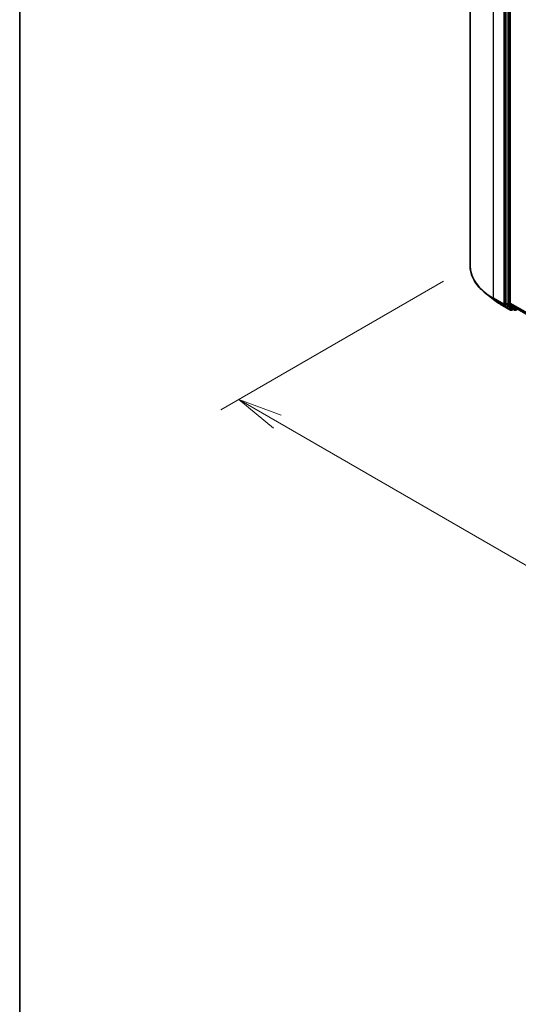
# Model space of a CAD drawing. Units: millimetres. Extents: x 72 to 7942, y 40 to 1726.
# Drawn here: x 72 to 212, y 723 to 999 of the extents above; entities that cross this region are included whole.
import ezdxf

# ---------------------------------------------------------------- set-up
doc = ezdxf.new("R2010")
doc.units = ezdxf.units.MM
doc.header["$LTSCALE"] = 5
doc.layers.get('Defpoints').update_dxf_attribs({"lineweight": 25})
for name, color, linetype, lineweight in [('Border (ISO)', 7, 'Continuous', 35), ('Dimension (ISO)', 7, 'Continuous', 18), ('Visible (ISO)', 7, 'Continuous', 35), ('Visible Narrow (ISO)', 7, 'Continuous', 25)]:
    doc.layers.add(name, color=color, linetype=linetype, lineweight=lineweight)
doc.styles.add('Note Text (TK)', font='MS PGothic.ttf')
doc.dimstyles.new('Default - Method 1b (TK)', dxfattribs={"dimscale": 5, "dimtxt": 2.5, "dimasz": 2.5, "dimexe": 1, "dimexo": 1.5, "dimgap": 1, "dimtad": 1, "dimdsep": 46, "dimtxsty": 'Note Text (TK)', "dimblk": 'OPEN', "dimcen": 0.09, "dimdle": 5, "dimclrd": 100, "dimclre": 100, "dimclrt": 7, "dimadec": 1, "dimazin": 1, "dimtfac": 1, "dimtmove": 0, "dimatfit": 3, "dimldrblk": 'OPEN', "dimfxl": 1, "dimtolj": 1, "dimlwd": -1, "dimlwe": -1, "dimarcsym": 0})

# ---------------------------------------------------------------- blocks, each defined once
blk = doc.blocks.new('Borders tk図枠')
at = {"layer": 'Border (ISO)'}
blk.add_line((14.5, 289), (14.5, 8), dxfattribs=at)
blk = doc.blocks.new('_Open')
at = {"color": 0, "linetype": 'ByBlock', "lineweight": -2}
for p, q in [((-1, 0.167), (0, 0)), ((-1, -0.167), (0, 0)), ((0, 0), (-1, 0))]:
    blk.add_line(p, q, dxfattribs=at)
blk = doc.blocks.new('*D19')
at = {"layer": 'Defpoints', "color": 0}
for p in [(198.69, 930), (487.98, 775.63), (412.05, 731.78)]:
    blk.add_point(p, dxfattribs=at)
at = {"layer": 'Dimension (ISO)', "color": 100}
for p, q in [((191.19, 925.67), (128.86, 889.68)), ((144.68, 886.31), (401.22, 738.04)), ((480.49, 771.3), (407.05, 728.9))]:
    blk.add_line(p, q, dxfattribs=at)
at = {"layer": 'Dimension (ISO)', "color": 100, "xscale": 12.5, "yscale": 12.5, "zscale": 12.5}
for p, rotation in [((133.86, 892.57), 149.9730927395446), ((412.05, 731.78), 329.9730927395446)]:
    blk.add_blockref('_Open', p, dxfattribs=dict(at, rotation=rotation))
at = {"layer": 'Dimension (ISO)', "color": 7, "insert": (268.05, 826.67), "char_height": 12.5, "attachment_point": 4, "rotation": 329.9731, "style": 'Note Text (TK)'}
blk.add_mtext('\\A1;{\\Q29.973;\\W0.817;\\H0.816x;360}', dxfattribs=at)

msp = doc.modelspace()

# ---------------------------------------------------------------- linework, layer by layer
at = {"layer": 'Visible (ISO)'}
for p, q in [((198.687, 929.9951), (198.687, 1028.6848)), ((208.7313, 1017.8608), (208.7313, 919.4995)), ((209.9098, 919.5621), (209.9098, 1017.3446)), ((205.1184, 920.6237), (203.0173, 922.287)), ((207.1036, 919.284), (210.0106, 917.6056)), ((208.7859, 919.3568), (210.5469, 917.9334)), ((209.9644, 919.4194), (211.8033, 917.933)), ((210.728, 917.8273), (210.344, 917.6056)), ((211.1113, 917.606), (210.5613, 917.9235)), ((211.4446, 917.606), (211.9058, 917.8723)), ((211.8177, 917.9232), (453.214, 778.5529))]:
    msp.add_line(p, q, dxfattribs=at)
for centre in [(210.1773, 917.8943), (211.2779, 917.8947)]:
    msp.add_arc(centre, 0.3333, 240, 300, dxfattribs=at)
for centre, start_param, end_param in [((208.967, 919.6356), 5.49778714, 6.19252542), ((210.1455, 919.6982), 5.49778714, 6.19252542), ((210.728, 918.2122), 6.19252542, 6.28318531), ((211.9844, 918.2118), 6.19252542, 6.28318531)]:
    msp.add_ellipse(centre, major_axis=(-0.1667, -0.2887), ratio=0.57735027, start_param=start_param, end_param=end_param, dxfattribs=at)
for points, knots in [([(203.0173, 922.287), (202.4642, 922.7248), (201.9578, 923.1837), (201.0466, 924.1373), (200.6419, 924.6321), (199.9414, 925.6503), (199.6457, 926.1738), (199.1694, 927.2414), (198.989, 927.7855), (198.7477, 928.8848), (198.687, 929.44), (198.687, 929.9951)], [3.296853571, 3.296853571, 3.296853571, 3.296853571, 3.42288102, 3.42288102, 3.548908469, 3.548908469, 3.674935919, 3.674935919, 3.800963368, 3.800963368, 3.926990817, 3.926990817, 3.926990817, 3.926990817]), ([(205.1184, 920.6237), (205.2388, 920.5284), (205.3617, 920.4342), (205.6124, 920.2482), (205.7401, 920.1564), (206.0004, 919.9751), (206.1329, 919.8857), (206.4025, 919.7094), (206.5396, 919.6225), (206.8183, 919.4513), (206.9599, 919.367), (207.1036, 919.284)], [2.986331736, 2.986331736, 2.986331736, 2.986331736, 3.01738392, 3.01738392, 3.048436103, 3.048436103, 3.079488287, 3.079488287, 3.11054047, 3.11054047, 3.141592654, 3.141592654, 3.141592654, 3.141592654])]:
    msp.add_open_spline(points, degree=3, knots=knots, dxfattribs=at)
at = {"layer": 'Visible Narrow (ISO)'}
for p, q in [((205.1957, 920.9229), (205.1957, 1019.6127)), ((208.1027, 1017.9343), (208.1027, 919.2446)), ((208.5741, 919.2446), (208.5741, 1017.9343)), ((209.2812, 1017.5433), (209.2812, 919.182)), ((209.7526, 919.182), (209.7526, 1017.5433)), ((208.1027, 919.2446), (205.1957, 920.9229)), ((205.2504, 920.7802), (208.1574, 919.1019)), ((207.0892, 919.2939), (205.2504, 920.7802)), ((209.9962, 917.6155), (207.0892, 919.2939)), ((208.1574, 919.1019), (209.9962, 917.6155)), ((210.413, 917.7582), (208.5741, 919.2446)), ((209.2812, 919.182), (208.7313, 919.4995)), ((208.7859, 919.3568), (209.3359, 919.0393)), ((209.3359, 919.0393), (211.0969, 917.6159)), ((211.5136, 917.7586), (209.7526, 919.182)), ((453.214, 779.0903), (209.9098, 919.5621)), ((209.9644, 919.4194), (453.214, 778.9792)), ((210.6303, 917.8837), (210.413, 917.7582)), ((211.0969, 917.6159), (210.5469, 917.9334)), ((211.8087, 917.929), (211.5136, 917.7586)), ((453.214, 778.5545), (211.8033, 917.933))]:
    msp.add_line(p, q, dxfattribs=at)
for centre, major_axis, ratio, start_param, end_param in [((220.9092, 929.9951), (-22.2222, 0), 0.57735027, 0, 0.78539816), ((220.9092, 929.8209), (22.145, 0), 0.57735027, 3.7717299, 3.92699082), ((220.9092, 927.2728), (-19.5444, 0), 0.57735027, 0.63013725, 0.78539816), ((205.4314, 921.059), (-0.1667, -0.2887), 0.57735027, 5.49778714, 6.19252542), ((207.2703, 919.5727), (-0.1667, -0.2887), 0.57735027, 6.19252542, 6.28318531), ((208.3384, 919.3806), (0.3333, 0), 0.57735027, 3.92699082, 5.49778714), ((208.3384, 919.3806), (-0.1667, -0.2887), 0.57735027, 5.49778714, 6.19252542), ((208.3384, 919.3806), (-0.2095, -0.2592), 0.8131434, 0.12734403, 1.69814035), ((209.5169, 919.3181), (0.3333, 0), 0.57735027, 3.92699082, 5.49778714), ((209.5169, 919.3181), (-0.1667, -0.2887), 0.57735027, 5.49778714, 6.19252542), ((209.5169, 919.3181), (-0.2095, -0.2592), 0.8131434, 0.12734403, 1.69814035), ((210.1773, 917.8943), (-0.2095, -0.2592), 0.8131434, 0.12734403, 1.69814035), ((210.1773, 917.8943), (-0.1667, -0.2887), 0.57735027, 6.19252542, 6.28318531), ((210.1773, 917.8943), (0.1667, -0.2887), 0.57735027, 0, 0.78539816), ((211.2779, 917.8947), (-0.2095, -0.2592), 0.8131434, 0.12734403, 1.69814035), ((211.2779, 917.8947), (-0.1667, -0.2887), 0.57735027, 6.19252542, 6.28318531), ((211.2779, 917.8947), (0.1667, -0.2887), 0.57735027, 0, 0.78539816)]:
    msp.add_ellipse(centre, major_axis=major_axis, ratio=ratio, start_param=start_param, end_param=end_param, dxfattribs=at)

# ---------------------------------------------------------------- block references
at = {"xscale": 5, "yscale": 5, "zscale": 5}
msp.add_blockref('Borders tk図枠', (0, 0), dxfattribs=at)

# ---------------------------------------------------------------- dimensions: what is measured, and where the dimension line sits
at = {"layer": 'Dimension (ISO)', "color": 100}
dim = msp.add_linear_dim(base=(412.0454, 731.7822), p1=(198.687, 929.9951), p2=(487.9838, 775.6253), angle=149.973093, text='{\\Q29.973;\\W0.817;\\H0.816x;360}', dimstyle='Default - Method 1b (TK)', override={"dimgap": 1, "dimdec": 0, "dimlfac": 0.2, "dimtol": 0, "dimlim": 0, "dimtp": 0, "dimtm": 0, "dimtdec": 0, "dimtofl": 0, "dimatfit": 1}, dxfattribs=at)
dim.commit()
dim.dimension.update_dxf_attribs({"geometry": '*D19', "text_midpoint": (272.9526, 812.1746), "dimtype": 160})

doc.saveas('drawing.dxf')
